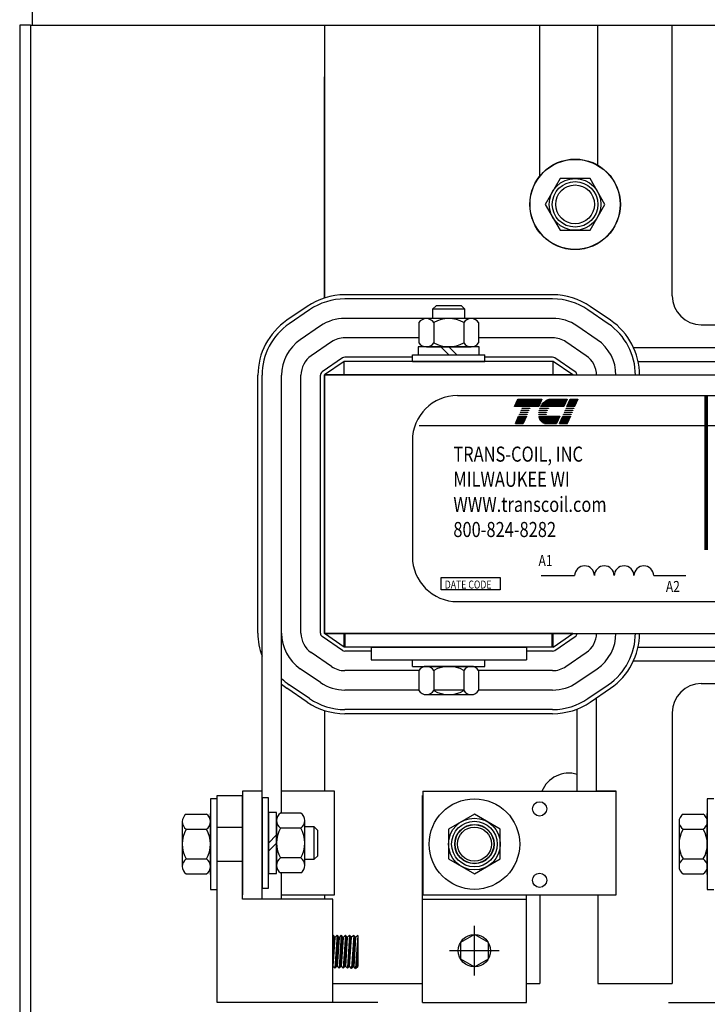
# Model space of a CAD drawing. Units: inches. Extents: x 10 to 171, y -15 to 107.
# Drawn here: x 81 to 88, y 80 to 90 of the extents above; entities that cross this region are included whole.
import ezdxf

# ---------------------------------------------------------------- set-up
doc = ezdxf.new("R2010")
doc.units = ezdxf.units.IN
doc.header["$MEASUREMENT"] = 0
doc.styles.add('MASTER', font='romans', dxfattribs={"width": 0.8})
pattern_1 = [(315, (54.845498, 133.942241), (0.0044194174, 0.0044194174), [])]
pattern_2 = [(315, (54.885434, 133.9447166), (0.0044194174, 0.0044194174), [])]

# ---------------------------------------------------------------- blocks, each defined once
blk = doc.blocks.new('*X5')
at = {"color": 0}
for p, q in [((5.463, 1.596), (5.817, 1.596)), ((5.466, 1.603), (5.82, 1.603)), ((5.469, 1.61), (5.823, 1.61)), ((5.472, 1.617), (5.826, 1.617)), ((5.475, 1.624), (5.829, 1.624)), ((5.478, 1.631), (5.832, 1.631)), ((5.481, 1.638), (5.835, 1.638)), ((5.484, 1.645), (5.838, 1.645)), ((5.487, 1.652), (5.841, 1.652)), ((5.49, 1.659), (5.844, 1.659)), ((5.493, 1.666), (5.847, 1.666)), ((5.496, 1.673), (5.85, 1.673)), ((5.499, 1.68), (5.853, 1.68)), ((5.454, 1.575), (5.808, 1.575)), ((5.457, 1.582), (5.811, 1.582)), ((5.46, 1.589), (5.814, 1.589)), ((5.466, 1.323), (5.58, 1.323)), ((5.469, 1.33), (5.583, 1.33)), ((5.472, 1.337), (5.586, 1.337)), ((5.475, 1.344), (5.589, 1.344)), ((5.478, 1.351), (5.592, 1.351)), ((5.481, 1.358), (5.595, 1.358)), ((5.484, 1.365), (5.598, 1.365)), ((5.487, 1.372), (5.601, 1.372)), ((5.49, 1.379), (5.604, 1.379)), ((5.493, 1.386), (5.607, 1.386)), ((5.496, 1.393), (5.61, 1.393)), ((5.499, 1.4), (5.613, 1.4)), ((5.502, 1.407), (5.616, 1.407)), ((5.505, 1.414), (5.619, 1.414)), ((5.508, 1.421), (5.622, 1.421)), ((5.511, 1.428), (5.625, 1.428))]:
    blk.add_line(p, q, dxfattribs=at)
blk = doc.blocks.new('*X7')
at = {"color": 0}
for p, q in [((6.231, 1.596), (6.344, 1.596)), ((6.234, 1.603), (6.347, 1.603)), ((6.237, 1.61), (6.35, 1.61)), ((6.24, 1.617), (6.353, 1.617)), ((6.243, 1.624), (6.356, 1.624)), ((6.246, 1.631), (6.359, 1.631)), ((6.249, 1.638), (6.362, 1.638)), ((6.252, 1.645), (6.365, 1.645)), ((6.255, 1.652), (6.368, 1.652)), ((6.258, 1.659), (6.371, 1.659)), ((6.261, 1.666), (6.374, 1.666)), ((6.264, 1.673), (6.377, 1.673)), ((6.267, 1.68), (6.38, 1.68)), ((6.222, 1.575), (6.335, 1.575)), ((6.225, 1.582), (6.338, 1.582)), ((6.228, 1.589), (6.341, 1.589)), ((6.114, 1.323), (6.227, 1.323)), ((6.117, 1.33), (6.23, 1.33)), ((6.12, 1.337), (6.233, 1.337)), ((6.123, 1.344), (6.236, 1.344)), ((6.126, 1.351), (6.239, 1.351)), ((6.129, 1.358), (6.242, 1.358)), ((6.132, 1.365), (6.245, 1.365)), ((6.135, 1.372), (6.248, 1.372)), ((6.138, 1.379), (6.251, 1.379)), ((6.141, 1.386), (6.254, 1.386)), ((6.144, 1.393), (6.257, 1.393)), ((6.147, 1.4), (6.26, 1.4)), ((6.15, 1.407), (6.263, 1.407)), ((6.153, 1.414), (6.266, 1.414)), ((6.156, 1.421), (6.269, 1.421)), ((6.159, 1.428), (6.272, 1.428))]:
    blk.add_line(p, q, dxfattribs=at)
blk = doc.blocks.new('*X6')
at = {"color": 0}
for p, q in [((5.851, 1.596), (6.186, 1.596)), ((5.856, 1.603), (6.189, 1.603)), ((5.861, 1.61), (6.192, 1.61)), ((5.867, 1.617), (6.195, 1.617)), ((5.873, 1.624), (6.198, 1.624)), ((5.88, 1.631), (6.201, 1.631)), ((5.887, 1.638), (6.204, 1.638)), ((5.896, 1.645), (6.207, 1.645)), ((5.905, 1.652), (6.21, 1.652)), ((5.916, 1.659), (6.213, 1.659)), ((5.929, 1.666), (6.216, 1.666)), ((5.946, 1.673), (6.219, 1.673)), ((5.978, 1.68), (6.222, 1.68)), ((5.838, 1.575), (6.177, 1.575)), ((5.842, 1.582), (6.18, 1.582)), ((5.847, 1.589), (6.183, 1.589)), ((5.81, 1.428), (6.114, 1.428)), ((5.811, 1.421), (6.111, 1.421)), ((5.813, 1.414), (6.108, 1.414)), ((5.815, 1.407), (6.105, 1.407)), ((5.817, 1.4), (6.102, 1.4)), ((5.82, 1.393), (6.099, 1.393)), ((5.823, 1.386), (6.096, 1.386)), ((5.826, 1.379), (6.093, 1.379)), ((5.83, 1.372), (6.09, 1.372)), ((5.835, 1.365), (6.087, 1.365)), ((5.84, 1.358), (6.084, 1.358)), ((5.846, 1.351), (6.081, 1.351)), ((5.853, 1.344), (6.078, 1.344)), ((5.862, 1.337), (6.075, 1.337)), ((5.874, 1.33), (6.072, 1.33)), ((5.893, 1.323), (6.069, 1.323))]:
    blk.add_line(p, q, dxfattribs=at)

msp = doc.modelspace()

# ---------------------------------------------------------------- hatches: boundary and pattern name
h = msp.add_hatch()
h.set_pattern_fill('ANSI31', scale=0.05, angle=90, style=0)
h.set_pattern_definition([(135, (101.789547, 27.012029), (-0.0044194174, -0.0044194174), [])])
h.paths.add_polyline_path([(84.4749, 81.1541), (84.4927, 81.1347), (84.4748, 80.8564), (84.453, 80.8364)])
h.paths.add_polyline_path([(84.3124, 80.8564), (84.3124, 81.153), (84.3325, 81.1331)])
h = msp.add_hatch()
h.set_pattern_fill('ANSI31', scale=0.05, angle=90, style=0)
h.set_pattern_definition(pattern_2)
h.paths.add_polyline_path([(84.3543, 81.1531), (84.3726, 81.1331), (84.3543, 80.8554), (84.3324, 80.8354)])
h = msp.add_hatch()
h.set_pattern_fill('ANSI31', scale=0.05, angle=90, style=0)
h.set_pattern_definition(pattern_2)
h.paths.add_polyline_path([(84.3944, 80.8554), (84.3726, 80.8354), (84.3945, 81.1531), (84.4128, 81.1331)])
h = msp.add_hatch()
h.set_pattern_fill('ANSI31', scale=0.05, angle=90, style=0)
h.set_pattern_definition(pattern_2)
h.paths.add_polyline_path([(84.4346, 81.1531), (84.4529, 81.1331), (84.4346, 80.8554), (84.4127, 80.8354)])
h = msp.add_hatch()
h.set_pattern_fill('ANSI31', scale=0.05, angle=90, style=0)
h.set_pattern_definition(pattern_1)
h.paths.add_polyline_path([(84.5147, 81.1506), (84.533, 81.1306), (84.5147, 80.8529), (84.4928, 80.8329)])
h = msp.add_hatch()
h.set_pattern_fill('ANSI31', scale=0.05, angle=90, style=0)
h.set_pattern_definition(pattern_1)
h.paths.add_polyline_path([(84.5328, 80.8329), (84.5548, 80.8529), (84.5548, 81.1506)])

# ---------------------------------------------------------------- linework, layer by layer
at = {"color": 7}
for p, q in [((81.4069, 92.0531), (81.4069, 89.9491)), ((81.2869, 89.9491), (81.2869, 38.16)), ((81.3909, 89.9491), (81.2869, 89.9491)), ((81.3909, 89.9491), (98.1808, 89.9491)), ((81.3909, 89.9491), (81.3909, 38.16)), ((84.2329, 89.9491), (84.2329, 87.3125)), ((84.2329, 89.9491), (86.3119, 89.9491)), ((84.2329, 89.9491), (86.3119, 89.9491)), ((84.2329, 89.9491), (84.2329, 87.3125)), ((86.3119, 88.4898), (86.3119, 89.9491)), ((86.3119, 88.4898), (86.3119, 89.9491)), ((86.8739, 88.5947), (86.8739, 89.9491)), ((86.8739, 89.9491), (87.5919, 89.9491)), ((86.8739, 89.9491), (87.5829, 89.9491)), ((86.8739, 88.5947), (86.8739, 89.9491)), ((87.5919, 88.5944), (87.5919, 89.9491)), ((87.5919, 88.5944), (87.5919, 89.9491)), ((87.5919, 88.5944), (87.5919, 89.9491)), ((87.5919, 87.3336), (87.5919, 89.9491)), ((87.5919, 88.5944), (87.5919, 89.9491)), ((87.5919, 88.5944), (87.5919, 89.9491)), ((87.5919, 88.5944), (87.5919, 89.9491)), ((87.5919, 87.3336), (87.5919, 89.9491)), ((84.2329, 87.3125), (84.2329, 89.4491)), ((84.2329, 87.3125), (84.2329, 89.4491)), ((84.2329, 88.3044), (84.2329, 89.3191)), ((84.2329, 88.3044), (84.2329, 89.3191)), ((87.5919, 87.3336), (87.5919, 87.8389)), ((87.5919, 87.3336), (87.5919, 87.8389)), ((86.4369, 87.3431), (84.4289, 87.3431)), ((86.4369, 87.3031), (84.4289, 87.3031)), ((84.0652, 87.2306), (83.8693, 87.0965)), ((84.0878, 87.1976), (83.8919, 87.0635)), ((85.3107, 87.2371), (85.2767, 87.203)), ((85.2767, 87.203), (85.2767, 87.1121)), ((85.5892, 87.203), (85.2767, 87.203)), ((85.5551, 87.2371), (85.3107, 87.2371)), ((85.5892, 87.203), (85.5551, 87.2371)), ((85.5892, 87.1121), (85.5892, 87.203)), ((86.974, 87.0635), (86.778, 87.1976)), ((86.9966, 87.0965), (86.8006, 87.2306)), ((85.2767, 87.1151), (84.4289, 87.1151)), ((85.1442, 87.0734), (85.1442, 86.8778)), ((85.6494, 87.1121), (85.2164, 87.1121)), ((85.2886, 87.0734), (85.2886, 86.8778)), ((85.5773, 87.0734), (85.5773, 86.8778)), ((86.4369, 87.1151), (85.5892, 87.1151)), ((85.7216, 87.0734), (85.7216, 86.8778)), ((84.194, 87.0424), (83.998, 86.9083)), ((86.8678, 86.9083), (86.6718, 87.0424)), ((87.8729, 87.0526), (88.6122, 87.0526)), ((84.3002, 86.8873), (84.1042, 86.7532)), ((85.1442, 86.9271), (84.4289, 86.9271)), ((85.1442, 86.9271), (84.4289, 86.9271)), ((85.1442, 86.9271), (84.4289, 86.9271)), ((86.4369, 86.9271), (85.7216, 86.9271)), ((86.4369, 86.9271), (85.7216, 86.9271)), ((86.4369, 86.9271), (85.7216, 86.9271)), ((86.7617, 86.7532), (86.5657, 86.8873)), ((85.1374, 86.8391), (85.1374, 86.7611)), ((85.7284, 86.8391), (85.1374, 86.8391)), ((85.2164, 86.8391), (85.6494, 86.8391)), ((85.4329, 86.7611), (85.3549, 86.8391)), ((85.5109, 86.7611), (85.4329, 86.8391)), ((85.7284, 86.7611), (85.7284, 86.8391)), ((87.2185, 86.8331), (88.4474, 86.8331)), ((84.4063, 86.7321), (84.2103, 86.598)), ((84.4229, 86.6991), (84.2329, 86.5691)), ((86.4429, 86.6991), (84.4229, 86.6991)), ((84.4229, 86.5691), (84.4229, 86.6991)), ((85.0829, 86.7391), (84.4289, 86.7391)), ((85.0829, 86.6991), (85.0829, 86.7611)), ((85.0829, 86.7611), (85.7829, 86.7611)), ((85.0829, 86.6991), (85.7829, 86.6991)), ((85.1374, 86.7611), (85.7284, 86.7611)), ((85.7829, 86.6991), (85.7829, 86.7611)), ((86.4369, 86.7391), (85.7829, 86.7391)), ((86.4429, 86.5691), (86.4429, 86.6991)), ((86.6329, 86.5691), (86.4429, 86.6991)), ((86.6555, 86.598), (86.4595, 86.7321)), ((87.2628, 86.6991), (88.403, 86.6991)), ((83.5889, 84.0732), (83.5889, 86.565)), ((83.6289, 84.0732), (83.6289, 86.565)), ((83.8169, 84.0732), (83.8169, 86.565)), ((84.0049, 84.0732), (84.0049, 86.565)), ((84.1929, 84.0732), (84.1929, 86.565)), ((84.2329, 86.5691), (96.2329, 86.5691)), ((86.6329, 86.5691), (84.2329, 86.5691)), ((86.6329, 86.5691), (84.2329, 86.5691)), ((86.6329, 86.5691), (84.2329, 86.5691)), ((84.2329, 84.0691), (84.2329, 86.5691)), ((84.2329, 86.5691), (84.2329, 84.0691)), ((84.2329, 84.0691), (84.2329, 86.5691)), ((84.2329, 84.0691), (84.2329, 86.5691)), ((85.5184, 86.3697), (94.8099, 86.3697)), ((85.1471, 86.0796), (95.1956, 86.0796)), ((85.0813, 85.9327), (85.0813, 84.8146)), ((86.3252, 84.6289), (86.6496, 84.6289)), ((87.4134, 84.6289), (87.7225, 84.6289)), ((85.5184, 84.3776), (94.8099, 84.3776)), ((83.6289, 82.5451), (83.6289, 84.0732)), ((83.8169, 82.3338), (83.8169, 84.0732)), ((84.4063, 83.9061), (84.2103, 84.0402)), ((84.2329, 84.0691), (96.2329, 84.0691)), ((86.6329, 84.0691), (84.2329, 84.0691)), ((86.6329, 84.0691), (84.2329, 84.0691)), ((86.6329, 84.0691), (84.2329, 84.0691)), ((84.4229, 83.9391), (84.2329, 84.0691)), ((84.4229, 83.9391), (84.4229, 84.0691)), ((84.4329, 83.9391), (84.4329, 84.0691)), ((86.4329, 83.9391), (86.4329, 84.0691)), ((86.4329, 83.9391), (86.4329, 84.0691)), ((86.4429, 83.9391), (86.4429, 84.0691)), ((86.4429, 83.9391), (86.6329, 84.0691)), ((86.4595, 83.9061), (86.6555, 84.0402)), ((86.4429, 83.9391), (84.4229, 83.9391)), ((86.4329, 83.9391), (84.4329, 83.9391)), ((86.4329, 83.9391), (84.4329, 83.9391)), ((84.6829, 83.9391), (84.5579, 83.9391)), ((84.6829, 83.9391), (86.1829, 83.9391)), ((84.6829, 83.9391), (84.6829, 83.8141)), ((86.1829, 83.9391), (86.1829, 83.8141)), ((86.3079, 83.9391), (86.1829, 83.9391)), ((86.1829, 83.9391), (86.1829, 83.8141)), ((86.3079, 83.9391), (86.1829, 83.9391)), ((87.2628, 83.9391), (88.4289, 83.9391)), ((84.3002, 83.7509), (84.1042, 83.885)), ((84.6829, 83.8991), (84.4289, 83.8991)), ((86.4369, 83.8991), (86.1829, 83.8991)), ((86.5657, 83.7509), (86.7617, 83.885)), ((84.194, 83.5958), (83.998, 83.7299)), ((84.6829, 83.8141), (86.1829, 83.8141)), ((85.0829, 83.7521), (85.0829, 83.8141)), ((85.0829, 83.8141), (85.7829, 83.8141)), ((85.0829, 83.7521), (85.7829, 83.7521)), ((85.6494, 83.7521), (85.2164, 83.7521)), ((85.7829, 83.7521), (85.7829, 83.8141)), ((86.6718, 83.5958), (86.8678, 83.7299)), ((87.2185, 83.8051), (88.4289, 83.8051)), ((85.1442, 83.7111), (84.4289, 83.7111)), ((85.1442, 83.7134), (85.1442, 83.5178)), ((85.2886, 83.7134), (85.2886, 83.5178)), ((85.5773, 83.7134), (85.5773, 83.5178)), ((85.7216, 83.7134), (85.7216, 83.5178)), ((86.4369, 83.7111), (85.7216, 83.7111)), ((84.0652, 83.4076), (83.8693, 83.5417)), ((84.0878, 83.4406), (83.8919, 83.5747)), ((86.778, 83.4406), (86.974, 83.5747)), ((86.8006, 83.4076), (86.9966, 83.5417)), ((87.8729, 83.5856), (89.0229, 83.5856)), ((85.1442, 83.5231), (84.4289, 83.5231)), ((85.2164, 83.4791), (85.6494, 83.4791)), ((85.5773, 83.5231), (85.2886, 83.5231)), ((86.4369, 83.5231), (85.7216, 83.5231)), ((86.8609, 82.5451), (86.8609, 83.4489)), ((84.2329, 83.3256), (84.2329, 82.5451)), ((84.2329, 83.3256), (84.2329, 82.5451)), ((86.4369, 83.3351), (84.4289, 83.3351)), ((86.4369, 83.2951), (84.4289, 83.2951)), ((86.6729, 82.5451), (86.6729, 83.3399)), ((87.5919, 83.3046), (87.5919, 82.1519)), ((87.5919, 83.3046), (87.5919, 82.1519)), ((87.5919, 83.3046), (87.5919, 82.1519)), ((87.5919, 83.3046), (87.5919, 80.6891)), ((87.5919, 83.3046), (87.5919, 82.1519)), ((87.5919, 83.3046), (87.5919, 82.1519)), ((83.1938, 82.5031), (83.4389, 82.5031)), ((83.1938, 80.5055), (83.1938, 82.5031)), ((83.6289, 82.5451), (83.4389, 82.5451)), ((83.4389, 82.5451), (83.4389, 81.5451)), ((83.4389, 81.5031), (83.4389, 82.5031)), ((83.6289, 81.5451), (83.6289, 82.5451)), ((83.6289, 81.5031), (83.6289, 82.5031)), ((84.3289, 82.5451), (83.8169, 82.5451)), ((84.3289, 81.5451), (84.3289, 82.5451)), ((85.1786, 80.5055), (85.1786, 82.5031)), ((85.1809, 82.5451), (87.0509, 82.5451)), ((85.1809, 82.5451), (85.1809, 81.5451)), ((86.8609, 82.5451), (87.0509, 82.5451)), ((87.0509, 82.5451), (86.8609, 82.5451)), ((86.8609, 82.5451), (87.0509, 82.5451)), ((87.0509, 81.5451), (87.0509, 82.5451)), ((83.1938, 82.4726), (83.1313, 82.4726)), ((83.1313, 82.4726), (83.1313, 81.5976)), ((83.1938, 81.5976), (83.1938, 82.4726)), ((83.6914, 82.4826), (83.6289, 82.4826)), ((83.6289, 82.4826), (83.6289, 81.6076)), ((83.6914, 81.6076), (83.6914, 82.4826)), ((87.9938, 82.4726), (87.9313, 82.4726)), ((87.9313, 82.4726), (87.9313, 81.5976)), ((82.897, 82.3238), (83.0926, 82.3238)), ((83.1313, 82.3306), (83.1313, 81.7396)), ((83.1313, 81.7396), (83.1313, 82.3306)), ((83.7694, 82.3406), (83.6914, 82.3406)), ((83.6914, 82.3406), (83.6914, 81.7496)), ((83.7694, 81.7496), (83.7694, 82.3406)), ((84.0037, 82.3338), (83.8081, 82.3338)), ((87.697, 82.3238), (87.8926, 82.3238)), ((87.9313, 82.3306), (87.9313, 81.7396)), ((87.9313, 81.7396), (87.9313, 82.3306)), ((82.8583, 82.2516), (82.8583, 81.8186)), ((83.1313, 81.8186), (83.1313, 82.2516)), ((83.7694, 82.2616), (83.7694, 81.8286)), ((84.0424, 81.8286), (84.0424, 82.2616)), ((87.6583, 82.2516), (87.6583, 81.8186)), ((87.9313, 81.8186), (87.9313, 82.2516)), ((82.897, 82.1794), (83.0926, 82.1794)), ((83.1938, 82.1992), (83.4389, 82.1992)), ((83.6914, 82.0451), (83.7694, 82.1231)), ((84.0037, 82.1894), (83.8081, 82.1894)), ((84.1333, 82.2013), (84.0424, 82.2013)), ((84.1674, 82.1673), (84.1333, 82.2013)), ((84.1333, 81.8888), (84.1333, 82.2013)), ((84.1674, 81.9229), (84.1674, 82.1673)), ((87.697, 82.1794), (87.8926, 82.1794)), ((83.6914, 81.9671), (83.7694, 82.0451)), ((84.1333, 81.8888), (84.1674, 81.9229)), ((82.897, 81.8908), (83.0926, 81.8908)), ((83.1938, 81.871), (83.4389, 81.871)), ((84.0037, 81.9008), (83.8081, 81.9008)), ((84.0424, 81.8888), (84.1333, 81.8888)), ((84.3289, 81.5451), (84.3289, 81.8788)), ((87.697, 81.8908), (87.8926, 81.8908)), ((82.897, 81.7464), (83.0926, 81.7464)), ((83.6914, 81.7496), (83.7694, 81.7496)), ((84.0037, 81.7564), (83.8081, 81.7564)), ((83.8169, 81.5031), (83.8169, 81.7564)), ((87.697, 81.7464), (87.8926, 81.7464)), ((83.1313, 81.5976), (83.1938, 81.5976)), ((83.6289, 81.6076), (83.6914, 81.6076)), ((83.8169, 81.5451), (84.3289, 81.5451)), ((84.2329, 81.5451), (84.2329, 81.5031)), ((85.1809, 81.5451), (87.0509, 81.5451)), ((86.1832, 80.5055), (86.1832, 81.5451)), ((86.3119, 81.5451), (86.3119, 80.6891)), ((86.3119, 81.5451), (86.3119, 81.5241)), ((86.8739, 81.5451), (86.8739, 80.6891)), ((87.9313, 81.5976), (87.9938, 81.5976)), ((84.3124, 81.5031), (83.4389, 81.5031)), ((84.3124, 80.5055), (84.3124, 81.5031)), ((85.1786, 81.5031), (86.1832, 81.5031)), ((85.6809, 80.7643), (85.6809, 81.2443)), ((84.3124, 81.1532), (84.3124, 80.8554)), ((84.3124, 81.1531), (84.3325, 81.1331)), ((84.3325, 81.1331), (84.3124, 80.8554)), ((84.3543, 81.1531), (84.3324, 80.8354)), ((84.3543, 81.1531), (84.3325, 81.1331)), ((84.3726, 81.1331), (84.3543, 81.1531)), ((84.3726, 81.1331), (84.3543, 80.8554)), ((84.3945, 81.1531), (84.3726, 80.8354)), ((84.3945, 81.1531), (84.3726, 81.1331)), ((84.4128, 81.1331), (84.3944, 80.8554)), ((84.4128, 81.1331), (84.3945, 81.1531)), ((84.4346, 81.1531), (84.4127, 80.8354)), ((84.4346, 81.1531), (84.4128, 81.1331)), ((84.4529, 81.1331), (84.4346, 81.1531)), ((84.4529, 81.1331), (84.4346, 80.8554)), ((84.4749, 81.1541), (84.4529, 81.1331)), ((84.4749, 81.1541), (84.453, 80.8364)), ((84.4748, 80.8564), (84.4927, 81.1347)), ((84.4927, 81.1347), (84.4749, 81.1541)), ((84.5147, 81.1506), (84.4927, 81.1347)), ((84.5147, 81.1506), (84.4928, 80.8329)), ((84.533, 81.1306), (84.5147, 81.1506)), ((84.533, 81.1306), (84.5147, 80.8529)), ((84.5548, 81.1506), (84.5328, 80.8329)), ((84.5547, 81.1506), (84.533, 81.1306)), ((84.5548, 81.1506), (84.5548, 80.8529)), ((85.921, 81.0043), (85.4409, 81.0043)), ((84.3324, 80.8354), (84.3124, 80.8554)), ((84.3543, 80.8554), (84.3324, 80.8354)), ((84.3726, 80.8354), (84.3543, 80.8554)), ((84.3944, 80.8554), (84.3726, 80.8354)), ((84.4127, 80.8354), (84.3944, 80.8554)), ((84.4346, 80.8554), (84.4127, 80.8354)), ((84.453, 80.8364), (84.4346, 80.8554)), ((84.4748, 80.8564), (84.453, 80.8364)), ((84.4928, 80.8329), (84.4748, 80.8564)), ((84.5147, 80.8529), (84.4928, 80.8329)), ((84.5328, 80.8329), (84.5147, 80.8529)), ((84.5328, 80.8329), (84.5548, 80.8529)), ((84.3124, 80.6891), (85.1786, 80.6891)), ((84.7475, 80.6891), (85.1786, 80.6891)), ((86.1832, 80.6891), (86.3119, 80.6891)), ((86.1832, 80.6891), (86.3119, 80.6891)), ((86.8739, 80.6891), (87.5829, 80.6891)), ((86.8739, 80.6891), (87.5919, 80.6891)), ((84.3124, 80.5055), (83.1938, 80.5055)), ((84.7475, 80.5055), (83.6289, 80.5055)), ((85.1786, 80.5055), (86.1832, 80.5055)), ((87.5554, 80.5055), (88.674, 80.5055))]:
    msp.add_line(p, q, dxfattribs=at)
for points in [[(86.5093, 88.4666), (86.365, 88.2166), (86.5093, 87.9666), (86.798, 87.9666), (86.9424, 88.2166), (86.798, 88.4666)], [(86.1002, 86.3356), (86.3329, 86.3356), (86.3022, 86.2639), (86.0694, 86.2639)], [(86.649, 86.2639), (86.5742, 86.2639), (86.6049, 86.3356), (86.6797, 86.3356)], [(86.1237, 86.2061), (86.1247, 86.2085), (86.1994, 86.2085), (86.1984, 86.2061)], [(86.1319, 86.2254), (86.1329, 86.2277), (86.2077, 86.2277), (86.2067, 86.2254)], [(86.1402, 86.2446), (86.1412, 86.247), (86.2159, 86.247), (86.2149, 86.2446)], [(86.5494, 86.2061), (86.5505, 86.2085), (86.6252, 86.2085), (86.6242, 86.2061)], [(86.5577, 86.2254), (86.5587, 86.2277), (86.6335, 86.2277), (86.6325, 86.2254)], [(86.566, 86.2446), (86.567, 86.247), (86.6417, 86.247), (86.6407, 86.2446)], [(86.0774, 86.0982), (86.1082, 86.1699), (86.1829, 86.1699), (86.1522, 86.0982)], [(86.1154, 86.1868), (86.1164, 86.1892), (86.1912, 86.1892), (86.1902, 86.1868)], [(86.5032, 86.0982), (86.5339, 86.1699), (86.6087, 86.1699), (86.578, 86.0982)], [(86.5412, 86.1868), (86.5422, 86.1892), (86.617, 86.1892), (86.6159, 86.1868)], [(85.3583, 84.6098), (85.93, 84.6098), (85.93, 84.4915), (85.3583, 84.4915)], [(85.4309, 81.8908), (85.6809, 81.7464), (85.9309, 81.8908), (85.9309, 82.1794), (85.6809, 82.3238), (85.4309, 82.1794)], [(85.5456, 80.9262), (85.6809, 80.848), (85.8162, 80.9262), (85.8162, 81.0824), (85.6809, 81.1605), (85.5456, 81.0824)]]:
    msp.add_lwpolyline(points, close=True, dxfattribs=at)
for points in [[(86.4215, 86.3356), (86.5757, 86.3356), (86.5449, 86.2639), (86.322, 86.2639, -0.054429), (86.3424, 86.2944, -0.084542), (86.3753, 86.3222, -0.106399), (86.4142, 86.3352, -0.027585)], [(86.3041, 86.2061, -0.00463), (86.3044, 86.2085), (86.3782, 86.2085, 0.006268), (86.3777, 86.2061)], [(86.384, 86.2254), (86.3075, 86.2254, -0.003588), (86.3081, 86.2277), (86.3851, 86.2277, 0.006746)], [(86.3134, 86.2446, -0.003726), (86.3143, 86.247), (86.3975, 86.247, 0.007822), (86.3956, 86.2446)], [(86.3031, 86.1868, -0.004589), (86.3031, 86.1892), (86.3757, 86.1892, 0.010595), (86.3758, 86.1868)], [(86.3761, 86.0982, -0.10157), (86.3502, 86.1035, -0.129518), (86.3238, 86.1242, -0.106399), (86.3063, 86.1613, -0.017101), (86.3047, 86.1699), (86.5047, 86.1699), (86.4739, 86.0982)]]:
    msp.add_lwpolyline(points, format="xyb", close=True, dxfattribs=at)
at = {"color": 7, "const_width": 0.035}
msp.add_lwpolyline([(87.9213, 86.3677), (87.9213, 84.8775)], dxfattribs=at)
at = {"color": 7}
for centre, radius in [((86.6537, 88.2166), 0.4375), ((86.6537, 88.2166), 0.435), ((86.6537, 88.2166), 0.25), ((86.6537, 88.2166), 0.22), ((86.6537, 88.2166), 0.1875), ((86.6537, 88.2166), 0.1875), ((86.6537, 88.2166), 0.1875), ((85.6809, 82.0351), 0.4375), ((86.3109, 82.3751), 0.069), ((85.6809, 82.0351), 0.25), ((85.6809, 82.0351), 0.22), ((85.6809, 82.0351), 0.19), ((85.6809, 82.0351), 0.1875), ((85.6809, 82.0351), 0.1875), ((85.6809, 82.0351), 0.1875), ((85.6809, 82.0351), 0.1641), ((86.3109, 81.6851), 0.069), ((85.6809, 81.0043), 0.1562)]:
    msp.add_circle(centre, radius, dxfattribs=at)
for centre, radius, start, end in [((84.4289, 86.6991), 0.644, 90, 124.38034), ((84.4289, 86.6991), 0.604, 90, 124.38034), ((86.4369, 86.6991), 0.644, 55.61966, 90), ((86.4369, 86.6991), 0.604, 55.61966, 90), ((87.8729, 87.3336), 0.281, 180, 270), ((84.2329, 86.565), 0.644, 124.38034, 180), ((84.2329, 86.565), 0.604, 124.38034, 180), ((84.4289, 86.6991), 0.416, 90, 124.38034), ((85.2164, 87.0254), 0.0867, 33.62643, 146.37357), ((85.4329, 86.8234), 0.2887, 60, 120), ((85.6494, 87.0254), 0.0867, 33.62643, 146.37357), ((86.4369, 86.6991), 0.416, 55.61966, 90), ((86.6329, 86.565), 0.604, 0, 55.61966), ((86.6329, 86.565), 0.644, 0, 55.61966), ((84.2329, 86.565), 0.416, 124.38034, 180), ((84.4289, 86.6991), 0.228, 90, 124.38034), ((85.2164, 86.9258), 0.0867, 213.62643, 326.37357), ((85.4329, 87.1278), 0.2887, 240, 300), ((85.6494, 86.9258), 0.0867, 213.62643, 326.37357), ((86.4369, 86.6991), 0.228, 55.61966, 90), ((86.6329, 86.565), 0.416, 0, 55.61966), ((84.2329, 86.565), 0.228, 124.38034, 180), ((84.4289, 86.6991), 0.04, 90, 124.38034), ((86.4369, 86.6991), 0.04, 55.61966, 90), ((86.6329, 86.565), 0.228, 0, 55.61966), ((84.2329, 86.565), 0.04, 124.38034, 180), ((86.6329, 86.565), 0.04, 0, 55.61966), ((85.5184, 85.9327), 0.437, 90, 180), ((86.4718, 86.1856), 0.0917, 156.80141, 157.47887), ((85.5184, 84.8146), 0.437, 180, 270), ((86.745, 84.6278), 0.0955, 0.63732, 179.36268), ((86.936, 84.6278), 0.0955, 0.63732, 179.36268), ((87.1269, 84.6278), 0.0955, 0.63732, 179.36268), ((87.3179, 84.6278), 0.0955, 0.63732, 179.36268), ((84.2329, 84.0732), 0.644, 180, 200.30012), ((84.2329, 84.0732), 0.416, 180, 235.61966), ((84.2329, 84.0732), 0.228, 180, 235.61966), ((84.2329, 84.0732), 0.04, 180, 235.61966), ((86.6329, 84.0732), 0.04, 304.38034, 0), ((86.6329, 84.0732), 0.228, 304.38034, 0), ((86.6329, 84.0732), 0.416, 304.38034, 0), ((86.6329, 84.0732), 0.604, 304.38034, 0), ((86.6329, 84.0732), 0.644, 304.38034, 0), ((84.4289, 83.9391), 0.04, 235.61966, 270), ((86.4369, 83.9391), 0.04, 270, 304.38034), ((84.4289, 83.9391), 0.228, 235.61966, 270), ((85.2164, 83.6654), 0.0867, 33.62643, 146.37357), ((85.4329, 83.4634), 0.2887, 60, 120), ((85.6494, 83.6654), 0.0867, 33.62643, 146.37357), ((86.4369, 83.9391), 0.228, 270, 304.38034), ((84.2329, 84.0732), 0.604, 226.46941, 235.61966), ((84.2329, 84.0732), 0.644, 229.7621, 235.61966), ((84.4289, 83.9391), 0.416, 235.61966, 270), ((86.4369, 83.9391), 0.416, 270, 304.38034), ((87.8729, 83.3046), 0.281, 90, 180), ((85.2164, 83.5658), 0.0867, 213.62643, 326.37357), ((85.4329, 83.7678), 0.2887, 240, 300), ((85.6494, 83.5658), 0.0867, 213.62643, 326.37357), ((84.4289, 83.9391), 0.644, 235.61966, 270), ((84.4289, 83.9391), 0.604, 235.61966, 270), ((86.4369, 83.9391), 0.604, 270, 304.38034), ((86.4369, 83.9391), 0.644, 270, 304.38034), ((86.5929, 82.4391), 0.281, 73.45923, 157.83815), ((82.945, 82.2516), 0.0867, 123.62643, 236.37357), ((83.0447, 82.2516), 0.0867, 303.62643, 56.37357), ((83.8561, 82.2616), 0.0867, 123.62643, 236.37357), ((83.9557, 82.2616), 0.0867, 303.62643, 56.37357), ((87.745, 82.2516), 0.0867, 123.62643, 236.37357), ((87.8447, 82.2516), 0.0867, 303.62643, 56.37357), ((83.147, 82.0351), 0.2887, 150, 210), ((82.8426, 82.0351), 0.2887, 330, 30), ((84.0581, 82.0451), 0.2887, 150, 210), ((83.7537, 82.0451), 0.2887, 330, 30), ((87.947, 82.0351), 0.2887, 150, 210), ((87.6426, 82.0351), 0.2887, 330, 30), ((82.945, 81.8186), 0.0867, 123.62643, 236.37357), ((83.0447, 81.8186), 0.0867, 303.62643, 56.37357), ((83.8561, 81.8286), 0.0867, 123.62643, 236.37357), ((83.9557, 81.8286), 0.0867, 303.62643, 56.37357), ((87.745, 81.8186), 0.0867, 123.62643, 236.37357), ((87.8447, 81.8186), 0.0867, 303.62643, 56.37357)]:
    msp.add_arc(centre, radius, start, end, dxfattribs=at)

# ---------------------------------------------------------------- block references
at = {"color": 7, "xscale": 0.6576186162844806, "yscale": 0.6576186162844806, "zscale": 0.6576186162844806}
for name in ['*X5', '*X6', '*X7']:
    msp.add_blockref(name, (82.4838, 85.2305), dxfattribs=at)

# ---------------------------------------------------------------- texts
at = {"color": 7, "style": 'MASTER', "width": 0.8}
for s, height, p in [('TRANS-COIL, INC', 0.145668, (85.4773, 85.7303)), ('MILWAUKEE WI', 0.145668, (85.4773, 85.4875)), ('WWW.transcoil.com', 0.145668, (85.4773, 85.2447)), ('800-824-8282', 0.145668, (85.4773, 85.0019)), ('A1', 0.10643, (86.3004, 84.7217)), ('DATE CODE', 0.07709, (85.3943, 84.5043)), ('A2', 0.10643, (87.531, 84.4708))]:
    msp.add_text(s, height=height, dxfattribs=at).set_placement(p)

doc.saveas('drawing.dxf')
